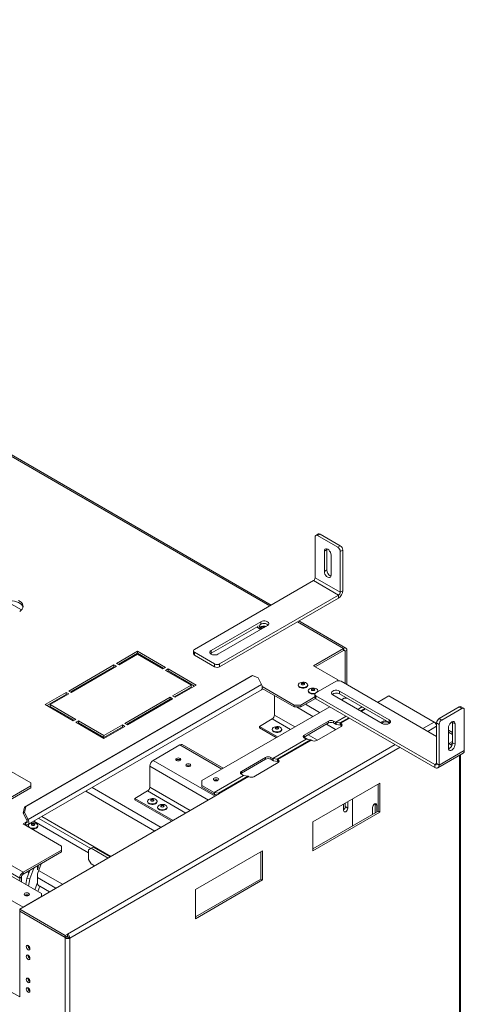
# Model space of a CAD drawing. Units: millimetres. Extents: x 593 to 4764, y 166 to 3472.
# Drawn here: x 4389 to 4764, y 705 to 1535 of the extents above; entities that cross this region are included whole.
import ezdxf

# ---------------------------------------------------------------- set-up
doc = ezdxf.new("R2010")
doc.units = ezdxf.units.MM
doc.header["$LTSCALE"] = 18

msp = doc.modelspace()

# ---------------------------------------------------------------- linework, layer by layer
at = {"color": 8, "linetype": 'Continuous', "lineweight": 15}
for p, q in [((4599.9, 1040.91), (3744.98, 1534.44)), ((4592.26, 1027.52), (4592.26, 1025.48)), ((4662.12, 1004.98), (4623.23, 1027.44)), ((4663.54, 1002.53), (4662.12, 1003.35)), ((4622.42, 955.61), (4636.18, 947.67)), ((4629.99, 957.86), (4641.91, 950.97)), ((4677.59, 955.64), (4674.05, 953.6)), ((4677.75, 955.55), (4674.21, 953.51)), ((4603.79, 948.65), (4620.83, 938.81)), ((4664.15, 947.89), (4655.32, 942.78)), ((4664.31, 947.8), (4655.51, 942.71)), ((4666.52, 946.52), (4658.97, 942.17)), ((4679.95, 954.28), (4676.42, 952.24)), ((4680.51, 953.96), (4676.97, 951.92)), ((4601.98, 945.52), (4617.23, 936.73)), ((4647.59, 941.08), (4655.37, 936.59)), ((4667.07, 946.2), (4659.65, 941.92)), ((4738.64, 942.85), (4729.09, 937.34)), ((4740.62, 939.42), (4733.05, 935.06)), ((4628.65, 930.13), (4631.92, 928.24)), ((4632.25, 932.22), (4640.02, 927.73)), ((4705.75, 923.87), (4429.06, 764.14)), ((4709.71, 921.59), (4431.11, 760.75)), ((4524.02, 923.63), (4559.28, 903.27)), ((4759.85, 493.09), (4759.85, 914.79)), ((4498.6, 905.64), (4548.06, 877.09)), ((4501.47, 910.6), (4553.79, 880.4)), ((4740.62, 907.83), (4739.2, 907.01)), ((4502.73, 850.92), (4444.51, 884.54)), ((4449.88, 887.64), (4508.11, 854.02)), ((4496.8, 884.8), (4529.11, 866.15)), ((4498.6, 887.92), (4532.72, 868.23)), ((4556.68, 882.07), (4556.44, 882.98)), ((4557.12, 882.32), (4557.12, 882.72)), ((4395.19, 859.05), (4393.77, 858.23)), ((4404.9, 861.67), (4448.84, 836.3)), ((4465.68, 829.53), (4407.45, 863.14)), ((4391.65, 816.18), (4347.42, 841.72)), ((4388.82, 811.29), (4341.76, 838.45)), ((4396.74, 815.85), (4395.32, 816.67)), ((4404.8, 817.73), (4425.02, 806.06)), ((4403.77, 807.57), (4401.53, 801.5)), ((4419.36, 802.79), (4403.77, 811.8)), ((4404.26, 799.92), (4405.91, 804.41)), ((4429.54, 762.01), (4428.87, 762.4))]:
    msp.add_line(p, q, dxfattribs=at)
at = {"color": 7, "linetype": 'Continuous', "lineweight": 15}
for p, q in [((4601.07, 1041.58), (3746.15, 1535.11)), ((4391.65, 786.79), (3304.09, 1414.63)), ((4638.08, 1064.58), (4638.08, 1098.88)), ((4640.83, 1101.48), (4638.7, 1100.25)), ((4642.33, 1101.33), (4640.2, 1100.1)), ((4640.2, 1100.1), (4657.17, 1090.31)), ((4642.33, 1101.33), (4659.3, 1091.53)), ((4645.86, 1087.04), (4647.98, 1088.27)), ((4647.98, 1088.27), (4648.05, 1088.96)), ((4647.98, 1071.12), (4647.98, 1088.27)), ((4657.17, 1090.31), (4659.3, 1091.53)), ((4661.42, 1087.86), (4659.3, 1086.63)), ((4661.42, 1053.56), (4661.42, 1087.86)), ((4645.86, 1069.89), (4645.86, 1087.04)), ((4651.52, 1083.77), (4651.52, 1066.63)), ((4659.3, 1052.34), (4659.3, 1086.63)), ((4645.86, 1069.89), (4647.98, 1071.12)), ((4638.08, 1064.58), (4659.3, 1052.34)), ((4536.26, 1004.17), (4636.67, 1062.13)), ((4636.67, 1062.13), (4657.88, 1049.89)), ((4557.47, 991.92), (4657.88, 1049.89)), ((4557.47, 989.47), (4657.88, 1047.44)), ((4657.88, 1047.44), (4657.88, 1049.89)), ((4659.3, 1052.34), (4661.42, 1053.56)), ((4377.5, 1044.94), (4390.39, 1037.5)), ((4550.4, 1003.35), (4592.26, 1027.52)), ((4550.4, 1000.9), (4589.69, 1023.58)), ((4597.92, 1024.25), (4556.06, 1000.09)), ((4589.95, 1024.14), (4589.37, 1022.9)), ((4589.37, 1022.9), (4592.47, 1021.11)), ((4589.37, 1022.9), (4589.37, 1022.49)), ((4589.37, 1022.49), (4592.12, 1020.9)), ((4664.12, 1005.18), (4624.4, 1028.11)), ((4636.67, 990.29), (4662.12, 1004.98)), ((4662.12, 1003.35), (4662.12, 1004.98)), ((4488.17, 1002.53), (4470.49, 992.33)), ((4488.17, 1000.9), (4471.91, 991.51)), ((4472.62, 991.1), (4488.17, 1000.09)), ((4511.86, 988.86), (4488.17, 1002.53)), ((4488.17, 1000.9), (4488.17, 1002.53)), ((4510.45, 988.04), (4488.17, 1000.9)), ((4488.17, 1000.09), (4509.74, 987.64)), ((4535.38, 1002.94), (4535.38, 1000.49)), ((4536.26, 1001.72), (4553.23, 991.92)), ((4536.26, 1001.72), (4536.26, 999.27)), ((4536.26, 999.27), (4553.23, 989.47)), ((4549.84, 1000.49), (4550.4, 1000.9)), ((4550.4, 1003.35), (4550.4, 1000.9)), ((4662.12, 1003.35), (4638.08, 989.47)), ((4664.95, 1003.35), (4663.54, 1002.53)), ((4663.54, 975.19), (4663.54, 1002.53)), ((4664.95, 974.37), (4664.95, 1003.35)), ((4468.37, 991.1), (4430.19, 969.06)), ((4468.37, 989.47), (4431.6, 968.24)), ((4432.31, 967.84), (4470.49, 989.88)), ((4470.49, 989.88), (4468.37, 991.1)), ((4468.37, 989.47), (4468.37, 991.1)), ((4469.08, 989.06), (4468.37, 989.47)), ((4470.49, 992.33), (4472.62, 991.1)), ((4509.74, 987.64), (4511.86, 988.86)), ((4553.23, 989.47), (4553.23, 991.92)), ((4557.47, 991.92), (4557.47, 989.47)), ((4636.67, 990.29), (4657.17, 978.45)), ((4584.22, 981.69), (4392.91, 871.25)), ((4585.3, 982.12), (4393.99, 871.68)), ((4513.98, 987.64), (4511.86, 986.41)), ((4511.86, 986.41), (4533.43, 973.96)), ((4513.98, 986), (4513.28, 985.59)), ((4537.67, 973.96), (4513.98, 987.64)), ((4513.98, 986), (4513.98, 987.64)), ((4536.26, 973.14), (4513.98, 986)), ((4585.3, 982.12), (4584.22, 981.69)), ((4589.95, 980.2), (4585.3, 982.12)), ((4592.91, 974.42), (4589.95, 980.2)), ((4592.91, 974.42), (4395.94, 860.71)), ((4533.43, 973.96), (4517.87, 964.98)), ((4533.43, 972.33), (4519.29, 964.16)), ((4519.99, 963.75), (4537.67, 973.96)), ((4533.43, 972.33), (4533.43, 973.96)), ((4593.48, 972.81), (4620.44, 957.24)), ((4623.85, 974.2), (4623.85, 973.76)), ((4631.8, 973.76), (4631.8, 974.2)), ((4655.76, 977.23), (4638.79, 967.43)), ((4657.17, 977.68), (4657.17, 978.45)), ((4660, 977.23), (4740.62, 930.69)), ((4395.77, 856.4), (4592.74, 970.11)), ((4428.07, 967.84), (4410.39, 957.63)), ((4428.07, 966.2), (4411.8, 956.81)), ((4414.63, 957.63), (4430.19, 966.61)), ((4430.19, 966.61), (4428.07, 967.84)), ((4428.07, 966.2), (4428.07, 967.84)), ((4428.77, 965.8), (4428.07, 966.2)), ((4430.19, 969.06), (4432.31, 967.84)), ((4515.75, 963.75), (4477.57, 941.71)), ((4517.87, 962.53), (4515.75, 963.75)), ((4515.75, 962.12), (4515.75, 963.75)), ((4517.87, 964.98), (4519.99, 963.75)), ((4593.48, 971.17), (4620.44, 955.61)), ((4603.79, 948.65), (4603.79, 965.22)), ((4626.1, 957.24), (4637.91, 964.06)), ((4632.34, 969.31), (4632.34, 968.86)), ((4637.91, 966.2), (4637.91, 963.75)), ((4638.79, 964.98), (4739.2, 907.01)), ((4638.79, 964.98), (4638.79, 962.53)), ((4640.29, 968.86), (4640.29, 969.31)), ((4694.79, 941.63), (4652.93, 965.8)), ((4658.59, 969.06), (4700.45, 944.9)), ((4658.59, 969.06), (4658.59, 966.61)), ((4658.59, 966.61), (4700.45, 942.45)), ((4690.76, 959.47), (4700.31, 964.98)), ((4700.31, 964.98), (4738.64, 942.85)), ((4410.39, 957.63), (4434.08, 943.96)), ((4436.2, 945.18), (4414.63, 957.63)), ((4414.63, 956), (4414.63, 957.63)), ((4434.78, 944.36), (4414.63, 956)), ((4515.75, 962.12), (4478.98, 940.89)), ((4479.69, 940.49), (4517.87, 962.53)), ((4516.46, 961.71), (4515.75, 962.12)), ((4650.36, 955.85), (4542.52, 893.6)), ((4620.44, 957.24), (4626.1, 957.24)), ((4620.44, 955.61), (4620.44, 957.24)), ((4626.1, 955.61), (4620.44, 955.61)), ((4626.1, 955.61), (4638.47, 962.75)), ((4626.1, 957.24), (4626.1, 955.61)), ((4638.79, 962.53), (4739.2, 904.56)), ((4662.73, 963), (4660.26, 961.57)), ((4664.85, 963), (4662.73, 963)), ((4759.71, 955.6), (4742.74, 945.8)), ((4761.83, 954.37), (4759.71, 955.6)), ((4763.33, 954.52), (4761.21, 955.75)), ((4761.83, 954.37), (4744.86, 944.58)), ((4763.95, 918.85), (4763.95, 953.15)), ((4434.08, 943.96), (4436.2, 945.18)), ((4438.32, 943.96), (4436.2, 942.73)), ((4436.2, 942.73), (4459.89, 929.06)), ((4438.32, 942.32), (4437.61, 941.91)), ((4459.89, 931.51), (4438.32, 943.96)), ((4438.32, 942.32), (4438.32, 943.96)), ((4459.89, 929.87), (4438.32, 942.32)), ((4475.44, 940.49), (4459.89, 931.51)), ((4459.89, 929.06), (4477.57, 939.26)), ((4475.44, 938.85), (4459.89, 929.87)), ((4477.57, 939.26), (4475.44, 940.49)), ((4475.44, 938.85), (4475.44, 940.49)), ((4476.15, 938.45), (4475.44, 938.85)), ((4477.57, 941.71), (4479.69, 940.49)), ((4591.06, 939.22), (4601.98, 945.52)), ((4591.06, 939.22), (4606.3, 930.42)), ((4591.06, 939.22), (4591.06, 937.99)), ((4649.4, 943.75), (4628.89, 931.91)), ((4649.4, 942.12), (4628.89, 930.28)), ((4639.5, 927.42), (4660, 939.26)), ((4649.4, 942.12), (4649.4, 943.75)), ((4655.32, 942.78), (4653.64, 943.75)), ((4653.64, 942.12), (4653.64, 943.75)), ((4655.32, 941.15), (4653.64, 942.12)), ((4655.32, 941.15), (4655.32, 942.78)), ((4655.51, 942.71), (4655.99, 940.9)), ((4655.51, 942.71), (4658.97, 942.17)), ((4655.99, 940.9), (4659.46, 940.35)), ((4659.46, 940.35), (4658.97, 942.17)), ((4660, 941.71), (4659.65, 941.92)), ((4659.65, 941.92), (4659.65, 940.28)), ((4659.65, 940.28), (4660, 940.08)), ((4660, 940.08), (4660, 941.71)), ((4696.13, 944.03), (4693.38, 942.45)), ((4698.28, 943.7), (4696.13, 944.03)), ((4700.45, 944.9), (4700.45, 942.45)), ((4700.45, 942.45), (4701.01, 942.04)), ((4740.62, 941.71), (4738.75, 942.78)), ((4740.53, 940.12), (4740.62, 940.07)), ((4742.74, 940.9), (4740.62, 942.13)), ((4740.62, 907.83), (4740.62, 942.13)), ((4742.74, 945.8), (4744.86, 944.58)), ((4742.74, 906.61), (4742.74, 940.9)), ((4754.05, 942.53), (4753.98, 943.22)), ((4754.05, 942.53), (4756.17, 941.31)), ((4754.05, 925.38), (4754.05, 942.53)), ((4756.17, 924.16), (4756.17, 941.31)), ((4459.89, 929.87), (4459.89, 931.51)), ((4591.06, 937.99), (4605.24, 929.81)), ((4601.93, 936.81), (4601.93, 936.36)), ((4609.88, 936.36), (4609.88, 936.81)), ((4628.89, 930.28), (4628.89, 931.91)), ((4750.52, 938.04), (4750.52, 920.89)), ((4754.05, 933.95), (4750.52, 935.99)), ((4750.52, 934.36), (4754.05, 932.32)), ((4501.47, 910.6), (4524.02, 923.63)), ((4560.47, 903.96), (4526.05, 923.83)), ((4630.57, 928.5), (4602.28, 912.17)), ((4630.76, 928.42), (4602.47, 912.1)), ((4634.22, 927.88), (4605.94, 911.55)), ((4634.9, 927.63), (4606.62, 911.3)), ((4628.89, 929.46), (4630.57, 928.5)), ((4634.22, 927.88), (4630.76, 928.42)), ((4634.9, 927.63), (4635.25, 927.42)), ((4750.52, 924.97), (4753.54, 923.23)), ((4754.05, 926.6), (4750.87, 924.77)), ((4752.29, 923.95), (4754.03, 924.96)), ((4754.05, 925.38), (4756.17, 924.16)), ((4741.7, 904.32), (4762.92, 916.56)), ((4763.95, 918.85), (4742.74, 906.61)), ((4760.67, 494.23), (4760.67, 915.27)), ((4398.33, 891.52), (4373.65, 905.77)), ((4498.6, 887.92), (4498.6, 905.64)), ((4596.36, 913.14), (4575.86, 901.3)), ((4596.36, 911.5), (4575.86, 899.66)), ((4586.46, 896.81), (4606.97, 908.65)), ((4596.36, 911.5), (4596.36, 913.14)), ((4602.28, 912.17), (4600.6, 913.14)), ((4600.6, 911.5), (4600.6, 913.14)), ((4602.28, 910.54), (4600.6, 911.5)), ((4602.28, 910.54), (4602.28, 912.17)), ((4602.47, 912.1), (4602.96, 910.28)), ((4602.47, 912.1), (4605.94, 911.55)), ((4602.96, 910.28), (4606.42, 909.74)), ((4606.42, 909.74), (4605.94, 911.55)), ((4606.97, 911.1), (4606.62, 911.3)), ((4606.62, 911.3), (4606.62, 909.67)), ((4606.62, 909.67), (4606.97, 909.46)), ((4606.97, 909.46), (4606.97, 911.1)), ((4739.2, 904.56), (4739.2, 907.01)), ((4740.62, 907.83), (4742.74, 906.61)), ((4577.53, 897.88), (4552.78, 883.59)), ((4577.73, 897.81), (4552.98, 883.52)), ((4581.19, 897.26), (4556.44, 882.98)), ((4581.87, 897.01), (4557.12, 882.72)), ((4575.86, 899.66), (4575.86, 901.3)), ((4575.86, 898.85), (4577.53, 897.88)), ((4581.19, 897.26), (4577.73, 897.81)), ((4581.87, 897.01), (4582.22, 896.81)), ((4347.42, 859.68), (4398.33, 889.07)), ((4398.33, 889.07), (4398.33, 891.52)), ((4398.33, 887.44), (4398.33, 889.07)), ((4542.52, 893.6), (4542.52, 889.52)), ((4542.52, 889.52), (4552.78, 883.59)), ((4542.52, 889.52), (4542.52, 887.88)), ((4552.87, 893.95), (4552.72, 893.85)), ((4692.74, 891.37), (4636.17, 858.72)), ((4691.33, 867.69), (4691.33, 890.56)), ((4692.74, 866.88), (4692.74, 891.37)), ((4348.83, 858.86), (4398.33, 887.44)), ((4388.82, 785.16), (4557.47, 882.52)), ((4485.87, 878.49), (4496.8, 884.8)), ((4542.52, 887.88), (4552.78, 881.96)), ((4552.78, 881.96), (4552.78, 883.59)), ((4556.44, 882.98), (4552.98, 883.52)), ((4553.46, 881.71), (4552.98, 883.52)), ((4555.51, 881.39), (4553.46, 881.71)), ((4557.12, 882.72), (4557.47, 882.52)), ((4485.87, 878.49), (4518.19, 859.84)), ((4485.87, 878.49), (4485.87, 877.27)), ((4485.87, 877.27), (4517.12, 859.23)), ((4496.75, 876.09), (4496.75, 875.64)), ((4496.87, 875.08), (4496.75, 875.64)), ((4504.7, 875.64), (4504.7, 876.09)), ((4662.12, 873.7), (4662.12, 868.34)), ((4663.54, 871.61), (4663.54, 874.52)), ((4665.66, 870.38), (4665.66, 875.74)), ((4669.55, 855.12), (4669.55, 877.99)), ((4688.61, 874.08), (4688.64, 873.73)), ((4690.06, 872.91), (4688.64, 873.73)), ((4688.64, 873.73), (4688.64, 866.14)), ((4690.06, 872.91), (4690.06, 866.96)), ((4391.9, 866.07), (4392.91, 871.25)), ((4392.98, 866.49), (4391.9, 866.07)), ((4391.9, 866.07), (4394.85, 860.29)), ((4392.91, 871.25), (4393.99, 871.68)), ((4393.99, 871.68), (4392.98, 866.49)), ((4392.98, 866.49), (4395.94, 860.71)), ((4505.23, 871.19), (4505.23, 870.74)), ((4513.18, 870.74), (4513.18, 871.19)), ((4636.17, 835.85), (4691.33, 867.69)), ((4636.17, 834.22), (4692.74, 866.88)), ((4663.54, 871.61), (4665.66, 870.38)), ((4686.52, 864.92), (4686.52, 870.87)), ((4691.33, 867.69), (4692.74, 866.88)), ((4391.65, 857.01), (4393.77, 858.23)), ((4424.18, 838.23), (4391.65, 857.01)), ((4393.06, 856.19), (4393.77, 856.6)), ((4393.77, 858.23), (4393.77, 856.6)), ((4394.85, 860.29), (4395.94, 860.71)), ((4396.16, 855.57), (4396.16, 855.12)), ((4400.74, 859.27), (4446.97, 832.58)), ((4404.11, 855.12), (4404.11, 855.57)), ((4636.17, 858.72), (4636.17, 834.22)), ((4338.23, 838.05), (4407.21, 798.22)), ((4391.65, 816.18), (4424.18, 834.96)), ((4391.65, 814.55), (4424.18, 833.33)), ((4424.18, 834.96), (4424.18, 838.23)), ((4424.18, 833.33), (4424.18, 834.96)), ((4449.09, 836.45), (4446.97, 835.22)), ((4446.97, 827.06), (4446.97, 835.22)), ((4450.86, 837.47), (4449.09, 836.45)), ((4449.09, 836.45), (4463.38, 828.2)), ((4450.86, 837.47), (4465.15, 829.22)), ((4593.75, 834.22), (4537.18, 801.57)), ((4592.33, 810.54), (4592.33, 833.41)), ((4593.75, 809.73), (4593.75, 834.22)), ((4406.87, 823.34), (4403.77, 814.92)), ((4446.97, 827.06), (4449.09, 823.38)), ((4452.06, 821.67), (4449.09, 823.38)), ((4460.41, 826.65), (4460.41, 826.49)), ((4460.55, 826.57), (4460.41, 826.65)), ((4391.65, 816.18), (4391.65, 814.55)), ((4394.98, 811.06), (4397.51, 817.94)), ((4397.42, 810.76), (4400.76, 819.81)), ((4403.77, 818.19), (4403.77, 821.55)), ((4403.77, 819.96), (4404.39, 819.88)), ((4404.39, 819.88), (4403.77, 818.19)), ((4403.77, 814.92), (4403.77, 807.57)), ((4404.39, 821.91), (4404.39, 819.88)), ((4390.24, 812.1), (4388.82, 811.29)), ((4388.82, 808.84), (4388.82, 811.29)), ((4390.24, 808.02), (4390.24, 812.1)), ((4393.91, 805.9), (4394.98, 811.06)), ((4394.98, 811.06), (4397.42, 810.76)), ((4396.15, 804.6), (4397.42, 810.76)), ((4537.18, 778.7), (4592.33, 810.54)), ((4537.18, 777.07), (4593.75, 809.73)), ((4592.33, 810.54), (4593.75, 809.73)), ((4394.45, 796.36), (4394.63, 797.24)), ((4405.91, 804.41), (4414.04, 799.72)), ((4407.21, 795.77), (4407.21, 798.22)), ((4537.18, 801.57), (4537.18, 777.07)), ((4407.21, 795.77), (4391.65, 786.79)), ((4427.15, 763.04), (4388.82, 785.16)), ((4388.82, 785.16), (4388.82, 783.53)), ((4427.15, 761.4), (4388.82, 783.53)), ((4388.89, 783.49), (4388.82, 783.45)), ((4388.82, 711.18), (4388.82, 783.45)), ((4427.15, 761.32), (4388.82, 783.45)), ((4429.06, 764.14), (4427.15, 763.04)), ((4429.06, 762.51), (4429.06, 764.14)), ((4427.15, 763.04), (4427.15, 761.4)), ((4429.06, 762.51), (4427.15, 761.4)), ((4428.56, 762.14), (4427.15, 761.32)), ((4428.56, 761.64), (4427.15, 760.83)), ((4427.15, 760.83), (4427.15, 761.32)), ((4427.15, 760.83), (4427.15, 281.02)), ((4428.56, 762.14), (4428.49, 762.18)), ((4428.56, 761.64), (4428.56, 762.14)), ((4429.69, 761.57), (4431.11, 760.75)), ((4431.11, 760.75), (4431.11, 281.1)), ((4395.75, 754.38), (4395.76, 754.53)), ((4395.75, 746.21), (4395.76, 746.36)), ((4395.75, 726.78), (4395.76, 726.93)), ((4388.82, 711.18), (4378.92, 716.9)), ((4395.75, 718.61), (4395.76, 718.76))]:
    msp.add_line(p, q, dxfattribs=at)
at = {"color": 7, "linetype": 'Continuous', "lineweight": 15, "flags": 128}
for points in [[(4645.86, 1087.04), (4646, 1087.97), (4646.4, 1088.65), (4647.03, 1089.01), (4647.82, 1089.02), (4648.69, 1088.67), (4649.56, 1088.01), (4650.35, 1087.09), (4650.98, 1086.01), (4651.38, 1084.86), (4651.52, 1083.77)], [(4651.52, 1066.63), (4651.38, 1065.7), (4650.98, 1065.02), (4650.35, 1064.66), (4649.56, 1064.65), (4648.69, 1064.99), (4647.82, 1065.66), (4647.03, 1066.58), (4646.4, 1067.66), (4646, 1068.8), (4645.86, 1069.89)], [(4391.6, 1039.68), (4391.55, 1039.86), (4391.07, 1040.96), (4390.26, 1042), (4389.13, 1042.94), (4387.74, 1043.74), (4386.12, 1044.39), (4384.32, 1044.86), (4382.41, 1045.14), (4380.44, 1045.21), (4378.48, 1045.09), (4376.59, 1044.76), (4374.84, 1044.24), (4373.27, 1043.55), (4371.94, 1042.71), (4370.89, 1041.75), (4370.15, 1040.69), (4369.78, 1039.68)], [(4388.81, 1036.21), (4390, 1037.12), (4390.9, 1038.13), (4391.47, 1039.23), (4391.69, 1040.36), (4391.55, 1041.49), (4391.07, 1042.6), (4390.26, 1043.63), (4389.13, 1044.57), (4387.74, 1045.37)], [(4598.51, 1024.68), (4598.22, 1024.99), (4597.4, 1025.51), (4596.35, 1025.86), (4595.15, 1026.01), (4593.94, 1025.94), (4592.82, 1025.65), (4591.92, 1025.18), (4591.31, 1024.57), (4591.05, 1023.88), (4591.18, 1023.18), (4591.68, 1022.54), (4592.49, 1022.01), (4593.46, 1021.68)], [(4592.26, 1027.52), (4593.27, 1027.94), (4594.46, 1028.17), (4595.72, 1028.17), (4596.91, 1027.94), (4597.92, 1027.52), (4598.65, 1026.93), (4599.04, 1026.25), (4599.04, 1025.52), (4598.65, 1024.84), (4597.92, 1024.25)], [(4556.06, 1000.09), (4555.04, 999.66), (4553.85, 999.44), (4552.6, 999.44), (4551.41, 999.66), (4550.4, 1000.09), (4549.66, 1000.67), (4549.28, 1001.36), (4549.28, 1002.08), (4549.66, 1002.77), (4550.4, 1003.35)], [(4592.91, 974.42), (4593.33, 973.39), (4593.54, 972.38), (4593.54, 971.46), (4593.3, 970.71), (4592.87, 970.19), (4592.74, 970.11)], [(4630.64, 972.13), (4629.69, 971.73), (4628.57, 971.5), (4627.38, 971.48), (4626.24, 971.65), (4625.24, 972.02), (4624.46, 972.53), (4623.99, 973.16), (4623.85, 973.76)], [(4630.64, 972.58), (4629.69, 972.18), (4628.57, 971.95), (4627.38, 971.92), (4626.24, 972.1), (4625.24, 972.47), (4624.46, 972.98), (4623.99, 973.61), (4623.86, 974.29), (4624.08, 974.96), (4624.63, 975.57), (4625.47, 976.05), (4626.52, 976.37), (4627.68, 976.5), (4628.86, 976.42), (4629.94, 976.15), (4630.84, 975.7), (4631.47, 975.12), (4631.78, 974.46), (4631.74, 973.78), (4631.34, 973.13), (4630.64, 972.58)], [(4628.82, 974.49), (4628.36, 974.32), (4627.83, 974.25), (4627.29, 974.32), (4626.84, 974.49), (4626.54, 974.75), (4626.43, 975.06), (4626.54, 975.37), (4626.84, 975.63), (4627.29, 975.81), (4627.83, 975.87), (4628.36, 975.81), (4628.82, 975.63), (4629.12, 975.37), (4629.23, 975.06), (4629.12, 974.75), (4628.82, 974.49)], [(4626.47, 974.86), (4626.54, 974.96), (4626.84, 975.23), (4627.29, 975.4), (4627.83, 975.46), (4628.36, 975.4), (4628.82, 975.23), (4629.12, 974.96), (4629.18, 974.86)], [(4639.13, 967.68), (4638.17, 967.28), (4637.05, 967.05), (4635.87, 967.03), (4634.73, 967.2), (4633.72, 967.57), (4632.95, 968.09), (4632.48, 968.71), (4632.34, 969.39), (4632.56, 970.06), (4633.12, 970.67), (4633.95, 971.15), (4635, 971.47), (4636.17, 971.6), (4637.34, 971.52), (4638.43, 971.25), (4639.33, 970.8), (4639.96, 970.22), (4640.26, 969.56), (4640.22, 968.88), (4639.83, 968.23), (4639.13, 967.68)], [(4638.1, 966.81), (4637.05, 966.6), (4635.87, 966.58), (4634.73, 966.75), (4633.72, 967.12), (4632.95, 967.64), (4632.48, 968.26), (4632.34, 968.86)], [(4637.3, 969.59), (4636.85, 969.42), (4636.31, 969.36), (4635.78, 969.42), (4635.32, 969.59), (4635.02, 969.85), (4634.91, 970.16), (4635.02, 970.47), (4635.32, 970.74), (4635.78, 970.91), (4636.31, 970.97), (4636.85, 970.91), (4637.3, 970.74), (4637.61, 970.47), (4637.71, 970.16), (4637.61, 969.85), (4637.3, 969.59)], [(4634.96, 969.96), (4635.02, 970.06), (4635.32, 970.33), (4635.78, 970.5), (4636.31, 970.56), (4636.85, 970.5), (4637.3, 970.33), (4637.61, 970.06), (4637.67, 969.96)], [(4640.29, 968.86), (4640.22, 968.43), (4640.12, 968.2)], [(4652.93, 965.8), (4652.2, 966.38), (4651.81, 967.07), (4651.81, 967.79), (4652.2, 968.48), (4652.93, 969.06), (4653.94, 969.49), (4655.13, 969.71), (4656.39, 969.71), (4657.58, 969.49), (4658.59, 969.06)], [(4608.72, 935.19), (4607.77, 934.78), (4606.65, 934.55), (4605.46, 934.53), (4604.32, 934.71), (4603.32, 935.07), (4602.54, 935.59), (4602.07, 936.21), (4601.94, 936.89), (4602.16, 937.57), (4602.71, 938.17), (4603.55, 938.65), (4604.6, 938.97), (4605.76, 939.1), (4606.94, 939.03), (4608.02, 938.75), (4608.92, 938.31), (4609.55, 937.73), (4609.86, 937.07), (4609.81, 936.38), (4609.42, 935.74), (4608.72, 935.19)], [(4606.9, 937.09), (4606.44, 936.92), (4605.91, 936.86), (4605.37, 936.92), (4604.92, 937.09), (4604.61, 937.36), (4604.51, 937.67), (4604.61, 937.98), (4604.92, 938.24), (4605.37, 938.41), (4605.91, 938.47), (4606.44, 938.41), (4606.9, 938.24), (4607.2, 937.98), (4607.31, 937.67), (4607.2, 937.36), (4606.9, 937.09)], [(4660, 940.08), (4660.38, 939.82), (4660.53, 939.67)], [(4700.45, 944.9), (4701.19, 944.31), (4701.57, 943.62), (4701.57, 942.9), (4701.19, 942.21), (4700.45, 941.63), (4699.44, 941.21), (4698.25, 940.98), (4697, 940.98), (4695.81, 941.21), (4694.79, 941.63)], [(4756.17, 941.31), (4756.03, 942.24), (4755.63, 942.92), (4755.01, 943.28), (4754.22, 943.29), (4753.34, 942.94), (4752.47, 942.28), (4751.68, 941.36), (4751.06, 940.27), (4750.65, 939.13), (4750.52, 938.04)], [(4608.72, 934.74), (4607.77, 934.33), (4606.65, 934.1), (4605.46, 934.08), (4604.32, 934.26), (4603.32, 934.62), (4602.54, 935.14), (4602.07, 935.77), (4601.93, 936.36)], [(4604.55, 937.46), (4604.61, 937.57), (4604.92, 937.83), (4605.37, 938), (4605.91, 938.07), (4606.44, 938), (4606.9, 937.83), (4607.2, 937.57), (4607.26, 937.46)], [(4628.89, 930.28), (4628.52, 930.02), (4628.37, 929.87)], [(4750.52, 920.89), (4750.65, 919.97), (4751.06, 919.29), (4751.68, 918.93), (4752.47, 918.92), (4753.34, 919.26), (4754.22, 919.93), (4755.01, 920.84), (4755.63, 921.93), (4756.03, 923.07), (4756.17, 924.16)], [(4524.13, 912.26), (4523.45, 912.52), (4522.64, 912.61), (4521.84, 912.52), (4521.16, 912.26), (4520.7, 911.86), (4520.54, 911.4), (4520.7, 910.94), (4521.16, 910.54), (4521.84, 910.28), (4522.64, 910.19), (4523.45, 910.28), (4524.13, 910.54), (4524.58, 910.94), (4524.74, 911.4), (4524.58, 911.86), (4524.13, 912.26)], [(4532.61, 907.36), (4531.93, 907.62), (4531.13, 907.71), (4530.33, 907.62), (4529.64, 907.36), (4529.19, 906.97), (4529.03, 906.5), (4529.19, 906.04), (4529.64, 905.64), (4530.33, 905.38), (4531.13, 905.29), (4531.93, 905.38), (4532.61, 905.64), (4533.07, 906.04), (4533.23, 906.5), (4533.07, 906.97), (4532.61, 907.36)], [(4606.97, 909.46), (4607.34, 909.2), (4607.49, 909.05)], [(4575.86, 899.66), (4575.48, 899.4), (4575.33, 899.26)], [(4552.87, 895.58), (4552.39, 895.16), (4552.21, 894.66), (4552.39, 894.17), (4552.87, 893.75), (4553.6, 893.46), (4554.46, 893.37), (4555.33, 893.46), (4556.06, 893.75), (4556.54, 894.17), (4556.72, 894.66), (4556.54, 895.16), (4556.06, 895.58), (4555.33, 895.86), (4554.46, 895.96), (4553.6, 895.86), (4552.87, 895.58)], [(4496.87, 875.53), (4496.75, 876.21), (4496.99, 876.88), (4497.56, 877.48), (4498.42, 877.95), (4499.47, 878.26), (4500.64, 878.38), (4501.81, 878.29), (4502.89, 878.01), (4503.78, 877.55), (4504.39, 876.97), (4504.68, 876.31), (4504.62, 875.62), (4504.21, 874.98), (4503.49, 874.44), (4502.52, 874.04), (4501.4, 873.83), (4500.21, 873.81), (4499.07, 874), (4498.08, 874.37), (4497.32, 874.9), (4496.87, 875.53)], [(4504.7, 875.64), (4504.62, 875.17), (4504.21, 874.53), (4503.49, 873.99), (4502.52, 873.59), (4501.4, 873.38), (4500.21, 873.36), (4499.07, 873.55), (4498.08, 873.92), (4497.32, 874.45), (4496.87, 875.08)], [(4499.37, 876.75), (4499.34, 877.06), (4499.52, 877.36), (4499.89, 877.59), (4500.38, 877.73), (4500.93, 877.74), (4501.44, 877.64), (4501.85, 877.43), (4502.08, 877.14), (4502.11, 876.83), (4501.92, 876.53), (4501.56, 876.29), (4501.06, 876.16), (4500.52, 876.14), (4500, 876.25), (4499.6, 876.46), (4499.37, 876.75)], [(4499.37, 876.74), (4499.52, 876.95), (4499.89, 877.18), (4500.38, 877.32), (4500.93, 877.34), (4501.44, 877.23), (4501.85, 877.02), (4502.08, 876.74)], [(4510.3, 868.98), (4509.13, 868.89), (4507.96, 869.01), (4506.9, 869.32), (4506.05, 869.79), (4505.48, 870.39), (4505.24, 871.06), (4505.35, 871.74), (4505.81, 872.38), (4506.57, 872.9), (4507.56, 873.28), (4508.7, 873.46), (4509.88, 873.45), (4511.01, 873.23), (4511.97, 872.84), (4512.69, 872.29), (4513.1, 871.65), (4513.17, 870.97), (4512.88, 870.31), (4512.27, 869.72), (4511.38, 869.27), (4510.3, 868.98)], [(4509.59, 871.27), (4509.05, 871.24), (4508.53, 871.34), (4508.11, 871.54), (4507.86, 871.82), (4507.82, 872.14), (4507.98, 872.44), (4508.34, 872.68), (4508.82, 872.82), (4509.37, 872.85), (4509.89, 872.75), (4510.31, 872.55), (4510.55, 872.27), (4510.6, 871.95), (4510.43, 871.65), (4510.08, 871.41), (4509.59, 871.27)], [(4507.85, 871.84), (4507.98, 872.03), (4508.34, 872.27), (4508.82, 872.41), (4509.37, 872.44), (4509.89, 872.34), (4510.31, 872.14), (4510.55, 871.86), (4510.56, 871.84)], [(4686.52, 870.87), (4686.66, 871.73), (4687.04, 872.61), (4687.61, 873.39), (4688.29, 873.93), (4688.96, 874.17), (4689.54, 874.06), (4689.92, 873.61), (4690.06, 872.91)], [(4510.3, 868.53), (4509.13, 868.44), (4507.96, 868.56), (4506.9, 868.87), (4506.05, 869.34), (4505.48, 869.94), (4505.24, 870.61), (4505.23, 870.74)], [(4513.18, 870.74), (4513.17, 870.52), (4512.88, 869.86), (4512.27, 869.27), (4511.38, 868.82), (4510.3, 868.53)], [(4662.12, 868.34), (4662.26, 867.64), (4662.64, 867.2), (4663.22, 867.08), (4663.89, 867.32), (4664.57, 867.87), (4665.14, 868.64), (4665.53, 869.52), (4665.66, 870.38)], [(4393.77, 856.6), (4394.56, 856.27), (4395.29, 856.23), (4395.9, 856.48), (4396.33, 857), (4396.57, 857.75), (4396.58, 858.67), (4396.36, 859.69), (4395.94, 860.71)], [(4393.77, 858.23), (4394.17, 858.07), (4394.53, 858.05), (4394.83, 858.17), (4395.05, 858.43), (4395.17, 858.81), (4395.17, 859.27), (4395.07, 859.77), (4394.85, 860.29)], [(4402.95, 853.95), (4401.99, 853.54), (4400.87, 853.32), (4399.69, 853.29), (4398.55, 853.47), (4397.54, 853.83), (4396.77, 854.35), (4396.3, 854.98), (4396.16, 855.66), (4396.38, 856.33), (4396.94, 856.94), (4397.77, 857.42), (4398.82, 857.74), (4399.99, 857.87), (4401.16, 857.79), (4402.25, 857.52), (4403.15, 857.07), (4403.78, 856.49), (4404.09, 855.83), (4404.04, 855.15), (4403.65, 854.5), (4402.95, 853.95)], [(4401.12, 855.86), (4400.67, 855.68), (4400.13, 855.62), (4399.6, 855.68), (4399.14, 855.86), (4398.84, 856.12), (4398.73, 856.43), (4398.84, 856.74), (4399.14, 857), (4399.6, 857.18), (4400.13, 857.24), (4400.67, 857.18), (4401.12, 857), (4401.43, 856.74), (4401.53, 856.43), (4401.43, 856.12), (4401.12, 855.86)], [(4398.78, 856.23), (4398.84, 856.33), (4399.14, 856.59), (4399.6, 856.77), (4400.13, 856.83), (4400.67, 856.77), (4401.12, 856.59), (4401.43, 856.33), (4401.49, 856.23)], [(4396.49, 854.21), (4396.3, 854.53), (4396.16, 855.12)], [(4396.39, 798.51), (4395.67, 798.78), (4394.83, 798.88), (4393.99, 798.78), (4393.28, 798.51), (4392.8, 798.1), (4392.63, 797.61), (4392.8, 797.13), (4393.28, 796.71), (4393.99, 796.44), (4394.83, 796.34), (4395.67, 796.44), (4396.39, 796.71), (4396.86, 797.13), (4397.03, 797.61), (4396.86, 798.1), (4396.39, 798.51)], [(4397.45, 751.76), (4397.33, 752.52), (4396.99, 753.3), (4396.49, 753.98), (4395.89, 754.46), (4395.3, 754.67), (4394.79, 754.57), (4394.45, 754.18), (4394.34, 753.56), (4394.45, 752.8), (4394.79, 752.03), (4395.3, 751.35), (4395.89, 750.87), (4396.49, 750.66), (4396.99, 750.76), (4397.33, 751.15), (4397.45, 751.76)], [(4397.45, 743.6), (4397.33, 744.35), (4396.99, 745.13), (4396.49, 745.81), (4395.89, 746.29), (4395.3, 746.5), (4394.79, 746.4), (4394.45, 746.01), (4394.34, 745.39), (4394.45, 744.64), (4394.79, 743.86), (4395.3, 743.18), (4395.89, 742.7), (4396.49, 742.49), (4396.99, 742.59), (4397.33, 742.98), (4397.45, 743.6)], [(4394.34, 725.96), (4394.45, 725.2), (4394.79, 724.43), (4395.3, 723.75), (4395.89, 723.27), (4396.49, 723.06), (4396.99, 723.16), (4397.33, 723.55), (4397.45, 724.16), (4397.33, 724.92), (4396.99, 725.7), (4396.49, 726.38), (4395.89, 726.86), (4395.3, 727.07), (4394.79, 726.97), (4394.45, 726.58), (4394.34, 725.96)], [(4394.34, 717.8), (4394.45, 717.04), (4394.79, 716.26), (4395.3, 715.58), (4395.89, 715.1), (4396.49, 714.89), (4396.99, 714.99), (4397.33, 715.38), (4397.45, 716), (4397.33, 716.75), (4396.99, 717.53), (4396.49, 718.21), (4395.89, 718.69), (4395.3, 718.9), (4394.79, 718.8), (4394.45, 718.41), (4394.34, 717.8)]]:
    msp.add_lwpolyline(points, dxfattribs=at)
at = {"color": 7, "linetype": 'Continuous', "lineweight": 15}
for centre, radius, start, end in [((4639.38, 1099.09), 1.31, 50.79671, 189.21404), ((4641.45, 1100.1), 1.51, 54.38242, 114.30712), ((4654.69, 1086.42), 4.61, 2.60548, 57.39452), ((4656.81, 1087.65), 4.61, 2.60548, 57.39452), ((4653.7, 1071.19), 5.72, 180.74743, 246.76291), ((4635.01, 1064.72), 3.07, 302.60548, 357.39452), ((4653.74, 1053.91), 7.68, 302.60548, 357.39452), ((4656.23, 1052.48), 3.07, 302.60548, 357.39452), ((4594.36, 1019.55), 4.17, 95.78257, 132.07034), ((4594.95, 1017.31), 6.46, 74.482, 98.98235), ((4663.23, 1003.63), 1.75, 350.78596, 129.20329), ((4536.88, 1000.64), 1.51, 185.6948, 245.62534), ((4536.72, 1002.94), 1.31, 110.78342, 249.21658), ((4662.68, 1002.67), 0.873, 350.78596, 129.20329), ((4555.35, 996.02), 4.61, 242.60967, 297.39033), ((4555.35, 993.57), 4.61, 242.60967, 297.39033), ((4629.86, 973.92), 1.95, 293.5055, 355.17436), ((4657.88, 973.13), 4.61, 62.60967, 117.39033), ((4639.41, 963.9), 1.51, 185.6948, 245.62534), ((4639.25, 966.2), 1.31, 110.78342, 249.21658), ((4655.79, 961.62), 5.72, 60.75233, 126.75437), ((4760.59, 954.37), 1.51, 65.69288, 125.61758), ((4599.87, 948.83), 3.92, 302.60548, 357.39452), ((4762.66, 953.36), 1.31, 350.78596, 129.20329), ((4651.52, 939.66), 4.61, 62.60967, 117.39033), ((4651.52, 938.02), 4.61, 62.60967, 117.39033), ((4655.61, 943.27), 0.569, 239.04537, 259.97603), ((4656.34, 942.86), 1.99, 239.04537, 259.97603), ((4658.63, 940.21), 1.99, 59.04537, 79.97603), ((4659.36, 939.79), 0.569, 59.04537, 79.97603), ((4659.54, 940.49), 1.31, 290.78342, 69.21658), ((4697.63, 937.7), 5.42, 52.17364, 128.51447), ((4736.32, 939.23), 4.3, 2.60548, 57.39452), ((4745.22, 941.92), 4.61, 122.60548, 177.39452), ((4747.34, 940.69), 4.61, 122.60548, 177.39452), ((4607.94, 936.52), 1.95, 293.5055, 355.17436), ((4613.48, 930.32), 3.73, 110.04932, 129.9453), ((4629.35, 930.69), 1.31, 110.78342, 249.21658), ((4525.21, 921.97), 2.04, 65.69288, 125.61758), ((4630.86, 928.98), 0.569, 239.04537, 259.97603), ((4633.88, 925.92), 1.99, 59.04537, 79.97603), ((4637.38, 931.52), 4.61, 242.60967, 297.39033), ((4748.33, 925.46), 5.72, 293.23709, 359.25257), ((4598.48, 909.04), 4.61, 62.60967, 117.39033), ((4761.5, 918.58), 2.46, 305.01333, 6.29885), ((4504.82, 905.36), 6.22, 122.60548, 177.39452), ((4522.64, 908.59), 2.85, 50.53005, 129.46995), ((4531.13, 903.69), 2.85, 50.53006, 129.46994), ((4598.48, 907.41), 4.61, 62.60967, 117.39033), ((4602.57, 912.66), 0.569, 239.04537, 259.97603), ((4603.3, 912.24), 1.99, 239.04537, 259.97603), ((4605.59, 909.59), 1.99, 59.04537, 79.97603), ((4606.32, 909.18), 0.569, 59.04537, 79.97603), ((4606.5, 909.87), 1.31, 290.78342, 69.21658), ((4739.75, 907.69), 0.873, 230.79671, 9.21404), ((4740.58, 906.26), 2.18, 230.79671, 9.21404), ((4576.32, 900.07), 1.31, 110.78342, 249.21658), ((4577.82, 898.37), 0.569, 239.04537, 259.97603), ((4580.84, 895.31), 1.99, 59.04537, 79.97603), ((4584.34, 900.9), 4.61, 242.60967, 297.39033), ((4554.46, 891.3), 2.98, 56.32239, 123.67761), ((4554.46, 891.03), 3.32, 58.00188, 118.50335), ((4494.69, 888.1), 3.92, 302.60548, 357.39452), ((4553.07, 884.08), 0.569, 239.04537, 259.97603), ((4553.81, 883.67), 1.99, 239.04537, 259.97603), ((4556.09, 881.02), 1.99, 59.04537, 79.97603), ((4659.63, 871.81), 3.92, 309.62134, 357.05488), ((4400.11, 859.06), 6.24, 255.07285, 297.02404), ((4400.13, 855.99), 3.31, 246.24164, 293.75836), ((4402.17, 855.29), 1.95, 293.5055, 355.17436), ((4394.96, 811.01), 6.15, 122.60548, 177.39452), ((4393.31, 811.96), 3.07, 122.60548, 177.39452), ((4394.83, 794.14), 3.15, 57.60517, 122.39483), ((4399, 754.47), 3.25, 181.56319, 241.32292), ((4399.44, 754.63), 3.31, 185.88083, 232.73676), ((4399, 746.3), 3.25, 181.56319, 241.32293), ((4399, 726.87), 3.25, 181.56319, 241.32293), ((4399.19, 726.96), 3.23, 182.6078, 237.35663), ((4399, 718.7), 3.25, 181.56319, 241.32292), ((4399.19, 718.8), 3.23, 182.6078, 237.35663)]:
    msp.add_arc(centre, radius, start, end, dxfattribs=at)
for points, knots in [([(4592.1, 1022.23), (4592.12, 1022.24), (4592.33, 1022.41), (4592.97, 1022.66), (4593.95, 1022.88), (4594.86, 1022.96), (4595.38, 1022.9), (4595.55, 1022.88)], [0, 0, 0, 0, 0.0318495, 0.308428, 0.5857636, 0.8657842, 1, 1, 1, 1]), ([(4405.91, 804.41), (4405.64, 804.54), (4405.1, 804.78), (4404.4, 805.46), (4403.92, 806.3), (4403.75, 807.04), (4403.76, 807.46), (4403.77, 807.57)], [0, 0, 0, 0, 0.228998, 0.457995, 0.686909, 0.915823, 1, 1, 1, 1])]:
    msp.add_open_spline(points, degree=3, knots=knots, dxfattribs=at)
for points in [[(4429.06, 764.14), (4429.33, 763.96), (4429.86, 763.6), (4430.53, 762.7), (4431, 761.69), (4431.07, 761.06), (4431.11, 760.75)], [(4431.11, 760.75), (4430.82, 760.62), (4430.24, 760.37), (4429.13, 760.28), (4428.01, 760.41), (4427.44, 760.69), (4427.15, 760.83)], [(4429.69, 761.57), (4429.61, 761.53), (4429.44, 761.47), (4429.13, 761.46), (4428.81, 761.51), (4428.64, 761.6), (4428.56, 761.64)], [(4429.06, 762.51), (4429.14, 762.46), (4429.3, 762.36), (4429.5, 762.11), (4429.65, 761.83), (4429.68, 761.65), (4429.69, 761.57)]]:
    msp.add_open_spline(points, degree=3, dxfattribs=at)

doc.saveas('drawing.dxf')
